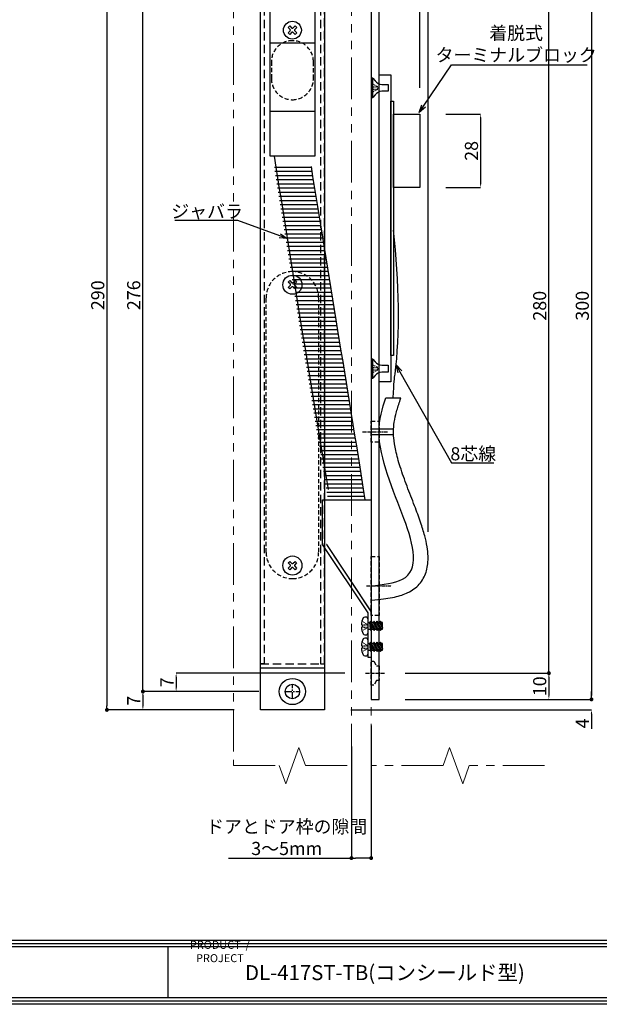
# Model space of a CAD drawing. Units: millimetres. Extents: x -30658 to 33772, y -1227 to 69726.
# Drawn here: x 276 to 497, y 0 to 375 of the extents above; entities that cross this region are included whole.
import ezdxf
from ezdxf import colors
from ezdxf.entities.mleader import LeaderData, LeaderLine
from ezdxf.math import Vec2, Vec3

# ---------------------------------------------------------------- set-up
doc = ezdxf.new("R2010")
doc.units = ezdxf.units.MM
doc.header["$PDSIZE"] = -5
for name, pattern in [('CENTERX2', [4, 2.5, -0.5, 0.5, -0.5]), ('HIDDEN2', [4.7625, 3.175, -1.5875]), ('PHANTOM2', [31.75, 15.875, -3.175, 3.175, -3.175, 3.175, -3.175])]:
    doc.linetypes.add(name, pattern=pattern)
for name, color, linetype in [('中心', 4, 'CENTERX2'), ('図枠', 3, 'Continuous'), ('外形', 7, 'Continuous'), ('寸法', 6, 'Continuous'), ('注釈', 7, 'Continuous'), ('隠れ穴', 60, 'HIDDEN2')]:
    doc.layers.add(name, color=color, linetype=linetype)
doc.styles.add('姿図 7.0', font='txt', dxfattribs={"width": 0.8})
doc.dimstyles.new('ドアループ', dxfattribs={"dimtxt": 5, "dimasz": 1.5, "dimexe": 0, "dimexo": 10, "dimgap": 1, "dimtad": 3, "dimtoh": 1, "dimdec": 1, "dimdsep": 46, "dimlunit": 6, "dimtxsty": '姿図 7.0', "dimcen": 0, "dimclrd": 142, "dimclre": 142, "dimclrt": 256, "dimadec": 0, "dimazin": 2, "dimtfac": 1, "dimtdec": 1, "dimtofl": 0, "dimtmove": 0, "dimatfit": 3, "dimfxl": 1, "dimtolj": 1, "dimtzin": 0, "dimlwd": -1, "dimlwe": -1, "dimarcsym": 0})

# ---------------------------------------------------------------- blocks, each defined once
blk = doc.blocks.new('_Dot')
at = {"color": 0, "linetype": 'ByBlock', "lineweight": -2}
blk.add_line((-0.5, 0), (-1, 0), dxfattribs=at)
at = {"color": 0, "linetype": 'ByBlock', "const_width": 0.5}
blk.add_lwpolyline([(-0.25, 0, 1), (0.25, 0, 1)], format="xyb", close=True, dxfattribs=at)
blk = doc.blocks.new('*D403333333233')
at = {"layer": 'Defpoints', "color": 0, "ltscale": 0.5}
for p in [(413.27, 416.18), (413.27, 116.18), (494.21, 116.18)]:
    blk.add_point(p, dxfattribs=at)
at = {"layer": '寸法', "color": 142}
for p, q in [((423.27, 416.18), (494.21, 416.18)), ((494.21, 414.68), (494.21, 117.68)), ((423.27, 116.18), (494.21, 116.18))]:
    blk.add_line(p, q, dxfattribs=at)
at = {"layer": '寸法', "color": 142, "ltscale": 0.5, "xscale": 1.5, "yscale": 1.5, "zscale": 1.5}
for p, rotation in [((494.21, 416.18), 90), ((494.21, 116.18), 270)]:
    blk.add_blockref('_Dot', p, dxfattribs=dict(at, rotation=rotation))
at = {"layer": '寸法', "ltscale": 0.5, "insert": (490.71, 266.18), "char_height": 5, "attachment_point": 5, "rotation": 90, "style": '姿図 7.0'}
blk.add_mtext('\\A1;300', dxfattribs=at)
blk = doc.blocks.new('*D413434343344')
at = {"layer": 'Defpoints', "color": 0, "ltscale": 0.5}
for p in [(413.27, 406.18), (477.98, 406.18), (413.27, 126.18)]:
    blk.add_point(p, dxfattribs=at)
at = {"layer": '寸法', "color": 142}
for p, q in [((423.27, 406.18), (477.98, 406.18)), ((477.98, 127.68), (477.98, 404.68)), ((423.27, 126.18), (477.98, 126.18))]:
    blk.add_line(p, q, dxfattribs=at)
at = {"layer": '寸法', "color": 142, "ltscale": 0.5, "xscale": 1.5, "yscale": 1.5, "zscale": 1.5}
for p, rotation in [((477.98, 406.18), 90), ((477.98, 126.18), 270)]:
    blk.add_blockref('_Dot', p, dxfattribs=dict(at, rotation=rotation))
at = {"layer": '寸法', "ltscale": 0.5, "insert": (474.48, 266.18), "char_height": 5, "attachment_point": 5, "rotation": 90, "style": '姿図 7.0'}
blk.add_mtext('\\A1;280', dxfattribs=at)
blk = doc.blocks.new('*D433636363566')
at = {"layer": 'Defpoints', "color": 0, "ltscale": 0.5}
for p in [(428.77, 462.82), (413.27, 416.18), (428.77, 339.19)]:
    blk.add_point(p, dxfattribs=at)
at = {"layer": '寸法', "color": 142, "ltscale": 0.5}
for p, q in [((413.27, 426.18), (413.27, 462.82)), ((414.77, 462.82), (427.27, 462.82)), ((428.77, 349.19), (428.77, 462.82))]:
    blk.add_line(p, q, dxfattribs=at)
for points in [[(414.77, 463.07), (414.77, 462.57), (413.27, 462.82)], [(427.27, 462.57), (427.27, 463.07), (428.77, 462.82)]]:
    blk.add_solid(points, dxfattribs=at)
at = {"layer": '寸法', "ltscale": 0.5, "insert": (421.02, 466.32), "char_height": 5, "attachment_point": 5, "style": '姿図 7.0'}
blk.add_mtext('\\A1;15.5', dxfattribs=at)
blk = doc.blocks.new('*D443737373677')
at = {"layer": 'Defpoints', "color": 0, "ltscale": 0.5}
for p in [(428.77, 339.19), (428.77, 311.19), (451.98, 311.19)]:
    blk.add_point(p, dxfattribs=at)
at = {"layer": '寸法', "color": 142, "ltscale": 0.5}
for p, q in [((438.77, 339.19), (451.98, 339.19)), ((451.98, 337.69), (451.98, 312.69)), ((438.77, 311.19), (451.98, 311.19))]:
    blk.add_line(p, q, dxfattribs=at)
for points in [[(452.23, 337.69), (451.73, 337.69), (451.98, 339.19)], [(451.73, 312.69), (452.23, 312.69), (451.98, 311.19)]]:
    blk.add_solid(points, dxfattribs=at)
at = {"layer": '寸法', "ltscale": 0.5, "insert": (448.48, 325.19), "char_height": 5, "attachment_point": 5, "rotation": 90, "style": '姿図 7.0'}
blk.add_mtext('\\A1;28', dxfattribs=at)
blk = doc.blocks.new('*D66494949471818')
at = {"layer": 'Defpoints', "color": 0, "ltscale": 0.5}
for p in [(410.27, 116.18), (402.77, 108.18), (402.77, 55.72)]:
    blk.add_point(p, dxfattribs=at)
at = {"layer": '寸法', "color": 142}
for p, q in [((410.27, 106.18), (410.27, 55.72)), ((402.77, 98.18), (402.77, 55.72)), ((355.92, 55.72), (401.27, 55.72)), ((401.27, 55.72), (402.77, 55.72)), ((408.77, 55.72), (404.27, 55.72))]:
    blk.add_line(p, q, dxfattribs=at)
at = {"layer": '寸法', "color": 142, "ltscale": 0.5, "xscale": 1.5, "yscale": 1.5, "zscale": 1.5, "rotation": 180}
blk.add_blockref('_Dot', (402.77, 55.72), dxfattribs=at)
at = {"layer": '寸法', "color": 142, "ltscale": 0.5, "xscale": 1.5, "yscale": 1.5, "zscale": 1.5}
blk.add_blockref('_Dot', (410.27, 55.72), dxfattribs=at)
at = {"layer": '寸法', "ltscale": 0.5, "insert": (378.1, 63.54), "char_height": 5, "attachment_point": 5, "style": '姿図 7.0'}
blk.add_mtext('\\A1;{ドアとドア枠の隙間\\P3～5mm}', dxfattribs=at)
blk = doc.blocks.new('*D67505050481919')
at = {"layer": 'Defpoints', "color": 0, "ltscale": 0.5}
for p in [(368.07, 402.18), (309.61, 112.18), (368.07, 112.18)]:
    blk.add_point(p, dxfattribs=at)
at = {"layer": '寸法', "color": 142}
for p, q in [((358.07, 402.18), (309.61, 402.18)), ((309.61, 400.68), (309.61, 113.68)), ((358.07, 112.18), (309.61, 112.18))]:
    blk.add_line(p, q, dxfattribs=at)
at = {"layer": '寸法', "color": 142, "ltscale": 0.5, "xscale": 1.5, "yscale": 1.5, "zscale": 1.5}
for p, rotation in [((309.61, 402.18), 90), ((309.61, 112.18), 270)]:
    blk.add_blockref('_Dot', p, dxfattribs=dict(at, rotation=rotation))
at = {"layer": '寸法', "ltscale": 0.5, "insert": (306.11, 270.18), "char_height": 5, "attachment_point": 5, "rotation": 90, "style": '姿図 7.0'}
blk.add_mtext('\\A1;290', dxfattribs=at)
blk = doc.blocks.new('*D68515151492020')
at = {"layer": 'Defpoints', "color": 0, "ltscale": 0.5}
for p in [(323.31, 395.18), (368.07, 395.18), (368.07, 119.18)]:
    blk.add_point(p, dxfattribs=at)
at = {"layer": '寸法', "color": 142}
for p, q in [((358.07, 395.18), (323.31, 395.18)), ((323.31, 120.68), (323.31, 393.68)), ((358.07, 119.18), (323.31, 119.18))]:
    blk.add_line(p, q, dxfattribs=at)
at = {"layer": '寸法', "color": 142, "ltscale": 0.5, "xscale": 1.5, "yscale": 1.5, "zscale": 1.5}
for p, rotation in [((323.31, 395.18), 90), ((323.31, 119.18), 270)]:
    blk.add_blockref('_Dot', p, dxfattribs=dict(at, rotation=rotation))
at = {"layer": '寸法', "ltscale": 0.5, "insert": (319.81, 270.18), "char_height": 5, "attachment_point": 5, "rotation": 90, "style": '姿図 7.0'}
blk.add_mtext('\\A1;276', dxfattribs=at)
blk = doc.blocks.new('_Open30')
at = {"color": 0, "linetype": 'ByBlock', "lineweight": -2}
for p, q in [((-1, 0.27), (0, 0)), ((0, 0), (-1, -0.27)), ((0, 0), (-1, 0))]:
    blk.add_line(p, q, dxfattribs=at)
blk = doc.blocks.new('*D626262602727')
at = {"layer": 'Defpoints', "color": 0, "ltscale": 0.5}
for p in [(431.97, 475.05), (410.27, 416.18), (431.97, 170)]:
    blk.add_point(p, dxfattribs=at)
at = {"layer": '寸法', "color": 142, "ltscale": 0.5}
for p, q in [((410.27, 426.18), (410.27, 475.05)), ((411.77, 475.05), (430.47, 475.05)), ((431.97, 180), (431.97, 475.05))]:
    blk.add_line(p, q, dxfattribs=at)
for points in [[(411.77, 475.3), (411.77, 474.8), (410.27, 475.05)], [(430.47, 474.8), (430.47, 475.3), (431.97, 475.05)]]:
    blk.add_solid(points, dxfattribs=at)
at = {"layer": '寸法', "ltscale": 0.5, "insert": (421.12, 478.97), "char_height": 5, "attachment_point": 5, "style": '姿図 7.0'}
blk.add_mtext('\\A1;{21.7(切欠23)}', dxfattribs=at)
blk = doc.blocks.new('*D43')
at = {"layer": 'Defpoints', "color": 0, "ltscale": 0.5}
for p in [(413.27, 116.18), (392.47, 112.18), (494.21, 112.18)]:
    blk.add_point(p, dxfattribs=at)
at = {"layer": '寸法', "color": 142, "ltscale": 0.5}
for p, q in [((494.21, 117.68), (494.21, 119.18)), ((423.27, 116.18), (494.21, 116.18)), ((402.47, 112.18), (494.21, 112.18)), ((494.21, 110.68), (494.21, 104.92))]:
    blk.add_line(p, q, dxfattribs=at)
for points in [[(493.96, 117.68), (494.46, 117.68), (494.21, 116.18)], [(494.46, 110.68), (493.96, 110.68), (494.21, 112.18)]]:
    blk.add_solid(points, dxfattribs=at)
at = {"layer": '寸法', "ltscale": 0.5, "insert": (490.71, 107.05), "char_height": 5, "attachment_point": 5, "rotation": 90, "style": '姿図 7.0'}
blk.add_mtext('\\A1;4', dxfattribs=at)
blk = doc.blocks.new('*D47')
at = {"layer": 'Defpoints', "color": 0, "ltscale": 0.5}
for p in [(368.07, 119.18), (323.31, 112.18), (368.07, 112.18)]:
    blk.add_point(p, dxfattribs=at)
at = {"layer": '寸法', "color": 142, "ltscale": 0.5}
for p, q in [((358.07, 119.18), (323.31, 119.18)), ((323.31, 117.68), (323.31, 113.68)), ((358.07, 112.18), (323.31, 112.18))]:
    blk.add_line(p, q, dxfattribs=at)
for points in [[(323.56, 117.68), (323.06, 117.68), (323.31, 119.18)], [(323.06, 113.68), (323.56, 113.68), (323.31, 112.18)]]:
    blk.add_solid(points, dxfattribs=at)
at = {"layer": '寸法', "ltscale": 0.5, "insert": (319.81, 115.68), "char_height": 5, "attachment_point": 5, "rotation": 90, "style": '姿図 7.0'}
blk.add_mtext('\\A1;7', dxfattribs=at)
blk = doc.blocks.new('*D48')
at = {"layer": 'Defpoints', "color": 0, "ltscale": 0.5}
for p in [(410.27, 126.18), (335.97, 119.18), (377.52, 119.18)]:
    blk.add_point(p, dxfattribs=at)
at = {"layer": '寸法', "color": 142, "ltscale": 0.5}
for p, q in [((400.27, 126.18), (335.97, 126.18)), ((335.97, 124.68), (335.97, 120.68)), ((367.52, 119.18), (335.97, 119.18))]:
    blk.add_line(p, q, dxfattribs=at)
for points in [[(336.22, 124.68), (335.72, 124.68), (335.97, 126.18)], [(335.72, 120.68), (336.22, 120.68), (335.97, 119.18)]]:
    blk.add_solid(points, dxfattribs=at)
at = {"layer": '寸法', "ltscale": 0.5, "insert": (332.47, 122.68), "char_height": 5, "attachment_point": 5, "rotation": 90, "style": '姿図 7.0'}
blk.add_mtext('\\A1;7', dxfattribs=at)
blk = doc.blocks.new('*D49')
at = {"layer": 'Defpoints', "color": 0, "ltscale": 0.5}
for p in [(413.27, 126.18), (413.27, 116.18), (477.98, 116.18)]:
    blk.add_point(p, dxfattribs=at)
at = {"layer": '寸法', "color": 142, "ltscale": 0.5}
for p, q in [((423.27, 126.18), (477.98, 126.18)), ((477.98, 124.68), (477.98, 117.68)), ((423.27, 116.18), (477.98, 116.18))]:
    blk.add_line(p, q, dxfattribs=at)
for points in [[(478.23, 124.68), (477.73, 124.68), (477.98, 126.18)], [(477.73, 117.68), (478.23, 117.68), (477.98, 116.18)]]:
    blk.add_solid(points, dxfattribs=at)
at = {"layer": '寸法', "ltscale": 0.5, "insert": (474.48, 121.18), "char_height": 5, "attachment_point": 5, "rotation": 90, "style": '姿図 7.0'}
blk.add_mtext('\\A1;10', dxfattribs=at)

msp = doc.modelspace()

# ---------------------------------------------------------------- hatches: boundary and pattern name
at = {"layer": '外形', "ltscale": 0.5}
h = msp.add_hatch(dxfattribs=at)
h.set_pattern_fill('ANSI31', color=256, scale=0.5, angle=135, style=0)
h.set_pattern_definition([(180, (-602.7342, 960.3495), (-2e-16, -1.5875), [])])
edge = h.paths.add_edge_path()
edge.add_spline(control_points=[(380.3, 275.19), (377.98, 289.57), (375.67, 304.12), (373.36, 319.18)], knot_values=[-43.45952, -43.45952, -43.45952, -43.45952, 0, 0, 0, 0], degree=3, periodic=0)
edge.add_line((373.36, 319.18), (387.36, 319.18))
edge.add_spline(control_points=[(387.36, 319.18), (388.54, 311.86), (389.75, 304.39), (390.97, 296.83)], knot_values=[0, 0, 0, 0, 23.478926, 23.478926, 23.478926, 23.478926], degree=3, periodic=0)
edge.add_line((390.97, 296.83), (390.97, 210.05))
edge.add_spline(control_points=[(390.97, 210.05), (390.74, 211.46), (390.5, 212.87), (390.27, 214.29)], knot_values=[-109.820633, -109.820633, -109.820633, -109.820633, -105.41775, -105.41775, -105.41775, -105.41775], degree=3, periodic=0)
edge.add_line((390.27, 214.29), (390.27, 265.19))
edge.add_ellipse((380.27, 265.19), major_axis=(10, 0), ratio=1, start_angle=0, end_angle=89.8359)
edge = h.paths.add_edge_path()
edge.add_line((392.47, 200.98), (392.47, 287.56))
edge.add_spline(control_points=[(392.47, 287.56), (394.12, 277.39), (397.54, 256.33), (401, 235.28), (402.77, 224.38)], knot_values=[33.031101, 33.031101, 33.031101, 33.031101, 64.342035, 97.048611, 97.048611, 97.048611, 97.048611], degree=3, periodic=0)
edge.add_line((402.77, 224.38), (402.77, 192.18))
edge.add_line((402.77, 192.18), (393.92, 192.18))
edge.add_spline(control_points=[(393.92, 192.18), (393.44, 195.09), (392.96, 198.02), (392.47, 200.98)], knot_values=[-128.684069, -128.684069, -128.684069, -128.684069, -119.332408, -119.332408, -119.332408, -119.332408], degree=3, periodic=0)
edge = h.paths.add_edge_path()
edge.add_ellipse((380.27, 265.19), major_axis=(-10, 0), ratio=1, start_angle=180, end_angle=269.8359, ccw=False)
edge.add_line((390.27, 265.19), (390.27, 214.29))
edge.add_spline(control_points=[(390.27, 214.29), (388.09, 227.5), (385.19, 245.1), (382.32, 262.71), (381.66, 266.8)], knot_values=[-105.41775, -105.41775, -105.41775, -105.41775, -64.342035, -51.926631, -51.926631, -51.926631, -51.926631], degree=3, periodic=0)
edge.add_ellipse((380.27, 270.18), major_axis=(3.65, 0), ratio=1, start_angle=292.3344, end_angle=360)
edge.add_ellipse((380.27, 270.18), major_axis=(3.65, 0), ratio=1, start_angle=0, end_angle=86.068)
edge.add_spline(control_points=[(380.52, 273.82), (380.45, 274.28), (380.37, 274.73), (380.3, 275.19)], knot_values=[-44.842345, -44.842345, -44.842345, -44.842345, -43.45952, -43.45952, -43.45952, -43.45952], degree=3, periodic=0)
edge = h.paths.add_edge_path()
edge.add_line((402.77, 192.18), (407.92, 192.18))
edge.add_spline(control_points=[(407.92, 192.18), (406.2, 203.14), (404.48, 213.83), (402.77, 224.38)], knot_values=[-128.684069, -128.684069, -128.684069, -128.684069, -97.048611, -97.048611, -97.048611, -97.048611], degree=3, periodic=0)
edge.add_line((402.77, 224.38), (402.77, 192.18))
edge = h.paths.add_edge_path()
edge.add_line((392.47, 200.98), (392.47, 287.56))
edge.add_spline(control_points=[(392.47, 287.56), (391.97, 290.66), (391.47, 293.76), (390.97, 296.83)], knot_values=[-33.031101, -33.031101, -33.031101, -33.031101, -23.478926, -23.478926, -23.478926, -23.478926], degree=3, periodic=0)
edge.add_line((390.97, 296.83), (390.97, 210.05))
edge.add_spline(control_points=[(390.97, 210.05), (391.47, 207.01), (391.97, 203.98), (392.47, 200.98)], knot_values=[109.820633, 109.820633, 109.820633, 109.820633, 119.332408, 119.332408, 119.332408, 119.332408], degree=3, periodic=0)
edge = h.paths.add_edge_path()
edge.add_ellipse((380.27, 270.18), major_axis=(-3.65, 0), ratio=1, start_angle=180, end_angle=266.068, ccw=False)
edge.add_ellipse((380.27, 270.18), major_axis=(-3.65, 0), ratio=1, start_angle=472.3344, end_angle=540, ccw=False)
edge.add_spline(control_points=[(381.66, 266.8), (381.55, 267.42), (381.45, 268.04), (381.35, 268.67)], knot_values=[-51.926631, -51.926631, -51.926631, -51.926631, -50.043338, -50.043338, -50.043338, -50.043338], degree=3, periodic=0)
edge.add_line((381.35, 268.67), (381.86, 269.17))
edge.add_line((381.86, 269.17), (381.16, 269.87))
edge.add_spline(control_points=[(381.16, 269.87), (381.13, 270.04), (381.1, 270.21), (381.08, 270.38)], knot_values=[-48.825626, -48.825626, -48.825626, -48.825626, -48.310626, -48.310626, -48.310626, -48.310626], degree=3, periodic=0)
edge.add_ellipse((381.43, 270.18), major_axis=(-0.412, 0), ratio=1, start_angle=315, end_angle=330.4242, ccw=False)
edge.add_line((381.14, 270.47), (381.14, 270.47))
edge.add_line((381.14, 270.47), (381.86, 271.19))
edge.add_line((381.86, 271.19), (381.28, 271.77))
edge.add_line((381.28, 271.77), (380.91, 271.4))
edge.add_spline(control_points=[(380.91, 271.4), (380.78, 272.21), (380.65, 273.01), (380.52, 273.82)], knot_values=[-47.280736, -47.280736, -47.280736, -47.280736, -44.842345, -44.842345, -44.842345, -44.842345], degree=3, periodic=0)

# ---------------------------------------------------------------- linework, layer by layer
at = {"layer": '中心', "ltscale": 0.5}
for p, q in [((406.97, 218.18), (416.57, 218.18)), ((408.47, 159.43), (418.07, 159.43)), ((408.13, 126.18), (415.41, 126.18))]:
    msp.add_line(p, q, dxfattribs=at)
at = {"layer": '中心'}
for p, q in [((380.27, 116.43), (380.27, 121.93)), ((377.52, 119.18), (383.02, 119.18))]:
    msp.add_line(p, q, dxfattribs=at)
at = {"layer": '図枠', "color": 0, "linetype": 'Continuous'}
for p, q in [((2.45, 24.46), (795.03, 24.46)), ((2.45, 23.23), (795.03, 23.23)), ((2.45, 22.01), (795.03, 22.01)), ((332.87, 22.01), (332.86, 2.45))]:
    msp.add_line(p, q, dxfattribs=at)
at = {"layer": '図枠', "linetype": 'Continuous'}
msp.add_lwpolyline([(797.48, 0), (0, 0), (0, 564.7), (797.48, 564.7), (797.48, 0)], close=True, dxfattribs=at)
at = {"layer": '図枠', "color": 0, "linetype": 'Continuous'}
for points in [[(1.23, 563.48), (796.26, 563.48), (796.26, 1.23), (1.23, 1.23), (1.23, 563.48)], [(2.45, 562.25), (795.03, 562.25), (795.03, 2.45), (2.45, 2.45), (2.45, 562.25)]]:
    msp.add_lwpolyline(points, close=True, dxfattribs=at)
at = {"layer": '外形'}
for p, q in [((388.77, 366.18), (371.77, 366.18)), ((388.77, 340.18), (371.77, 340.18))]:
    msp.add_line(p, q, dxfattribs=at)
at = {"layer": '外形', "linetype": 'Continuous'}
for p, q in [((410.27, 351.11), (410.5, 350.97)), ((410.27, 349.62), (410.5, 349.62)), ((410.72, 350.84), (410.95, 350.7)), ((410.72, 349.62), (410.95, 349.62)), ((411.17, 350.57), (411.4, 350.43)), ((411.17, 349.62), (411.4, 349.62)), ((411.63, 350.3), (411.85, 350.16)), ((411.63, 349.62), (411.85, 349.62)), ((412.08, 350.03), (412.31, 349.89)), ((412.08, 349.62), (412.31, 349.62)), ((412.76, 349.45), (412.76, 349.28)), ((412.76, 349.11), (412.76, 348.93)), ((410.27, 348.76), (410.5, 348.76)), ((410.27, 347.28), (410.5, 347.41)), ((410.72, 348.76), (410.95, 348.76)), ((410.72, 347.55), (410.95, 347.68)), ((411.17, 348.76), (411.4, 348.76)), ((411.17, 347.82), (411.4, 347.95)), ((411.63, 348.76), (411.85, 348.76)), ((411.63, 348.09), (411.85, 348.22)), ((412.08, 348.76), (412.31, 348.76)), ((412.08, 348.36), (412.31, 348.49)), ((410.27, 244.11), (410.5, 243.97)), ((410.27, 242.62), (410.5, 242.62)), ((410.27, 241.76), (410.5, 241.76)), ((410.27, 240.28), (410.5, 240.41)), ((410.72, 243.84), (410.95, 243.7)), ((410.72, 242.62), (410.95, 242.62)), ((410.72, 241.76), (410.95, 241.76)), ((410.72, 240.55), (410.95, 240.68)), ((411.17, 243.57), (411.4, 243.43)), ((411.17, 242.62), (411.4, 242.62)), ((411.17, 241.76), (411.4, 241.76)), ((411.17, 240.82), (411.4, 240.95)), ((411.63, 243.3), (411.85, 243.16)), ((411.63, 242.62), (411.85, 242.62)), ((411.63, 241.76), (411.85, 241.76)), ((411.63, 241.09), (411.85, 241.22)), ((412.08, 243.03), (412.31, 242.89)), ((412.08, 242.62), (412.31, 242.62)), ((412.08, 241.76), (412.31, 241.76)), ((412.08, 241.36), (412.31, 241.49)), ((412.76, 242.45), (412.76, 242.28)), ((412.76, 242.11), (412.76, 241.93)), ((406.77, 146.07), (406.97, 145.94)), ((407.17, 145.81), (407.37, 145.67)), ((407.17, 144.6), (407.4, 144.6)), ((407.17, 143.75), (407.4, 143.75)), ((407.17, 142.55), (407.37, 142.68)), ((407.58, 145.54), (407.78, 145.41)), ((407.58, 142.82), (407.78, 142.95)), ((407.62, 144.6), (407.85, 144.6)), ((407.62, 143.75), (407.85, 143.75)), ((407.98, 145.27), (408.18, 145.14)), ((407.98, 143.08), (408.18, 143.22)), ((408.08, 144.6), (408.3, 144.6)), ((408.08, 143.75), (408.3, 143.75)), ((408.38, 145), (408.58, 144.87)), ((408.38, 143.35), (408.58, 143.49)), ((408.53, 144.6), (408.76, 144.6)), ((408.53, 143.75), (408.76, 143.75)), ((408.78, 144.74), (408.98, 144.6)), ((408.78, 143.62), (408.98, 143.75)), ((408.98, 144.43), (408.98, 144.26)), ((408.98, 144.09), (408.98, 143.92)), ((409.58, 145.45), (410.18, 142.39)), ((409.79, 145.45), (411.38, 142.39)), ((411.77, 142.9), (410.18, 145.96)), ((410.99, 145.45), (412.58, 142.39)), ((412.97, 142.9), (411.38, 145.96)), ((412.19, 145.45), (413.78, 142.39)), ((414.17, 142.9), (412.58, 145.96)), ((413.78, 145.96), (414.57, 143.61)), ((406.77, 142.28), (406.97, 142.42)), ((406.77, 138.07), (406.97, 137.94)), ((407.17, 137.81), (407.37, 137.67)), ((407.17, 136.6), (407.4, 136.6)), ((407.17, 135.75), (407.4, 135.75)), ((407.58, 137.54), (407.78, 137.41)), ((407.62, 136.6), (407.85, 136.6)), ((407.62, 135.75), (407.85, 135.75)), ((407.98, 137.27), (408.18, 137.14)), ((407.98, 135.08), (408.18, 135.22)), ((408.08, 136.6), (408.3, 136.6)), ((408.08, 135.75), (408.3, 135.75)), ((408.38, 137), (408.58, 136.87)), ((408.38, 135.35), (408.58, 135.49)), ((408.53, 136.6), (408.76, 136.6)), ((408.53, 135.75), (408.76, 135.75)), ((408.78, 136.74), (408.98, 136.6)), ((408.78, 135.62), (408.98, 135.75)), ((408.98, 136.43), (408.98, 136.26)), ((408.98, 136.09), (408.98, 135.92)), ((409.58, 137.45), (410.18, 134.39)), ((409.79, 137.45), (411.38, 134.39)), ((411.77, 134.9), (410.18, 137.96)), ((410.99, 137.45), (412.58, 134.39)), ((412.97, 134.9), (411.38, 137.96)), ((412.19, 137.45), (413.78, 134.39)), ((414.17, 134.9), (412.58, 137.96)), ((413.78, 137.96), (414.57, 135.61)), ((406.77, 134.28), (406.97, 134.42)), ((407.17, 134.55), (407.37, 134.68)), ((407.58, 134.82), (407.78, 134.95))]:
    msp.add_line(p, q, dxfattribs=at)
at = {"layer": '外形', "ltscale": 0.5}
for p, q in [((415.8, 231.07), (421.59, 231.07)), ((368.07, 128.18), (392.47, 128.18))]:
    msp.add_line(p, q, dxfattribs=at)
at = {"layer": '外形', "linetype": 'HIDDEN2'}
msp.add_line((368.07, 129.68), (392.47, 129.68), dxfattribs=at)
at = {"layer": '外形', "color": 8, "linetype": 'PHANTOM2', "lineweight": 0}
msp.add_lwpolyline([(385.27, 90.94), (402.77, 90.94), (402.77, 429.72), (385.27, 429.72), (382.77, 422.85), (377.77, 436.59), (375.27, 429.72), (357.77, 429.72), (357.77, 90.94), (375.27, 90.94), (377.77, 84.07), (382.77, 97.81), (385.27, 90.94)], close=True, dxfattribs=at)
msp.add_lwpolyline([(476.29, 90.94), (447.66, 90.94), (445.16, 84.07), (440.16, 97.81), (437.66, 90.94), (410.27, 90.94), (410.27, 429.72), (437.66, 429.72), (440.16, 422.85), (445.16, 436.59), (447.66, 429.72), (476.29, 429.72)], dxfattribs=at)
at = {"layer": '外形', "ltscale": 0.5}
for points in [[(410.27, 416.18), (410.27, 116.18), (413.27, 116.18), (413.27, 416.18), (410.27, 416.18)], [(413.27, 354.19), (417.77, 354.19), (417.77, 237.19), (413.27, 237.19), (413.27, 354.19)], [(417.77, 344.19), (418.77, 344.19), (418.77, 247.19), (417.77, 247.19), (417.77, 344.19)], [(418.77, 339.19), (428.77, 339.19), (428.77, 311.19), (418.77, 311.19), (418.77, 339.19)], [(410.27, 217.18), (418.77, 217.18), (418.77, 219.18), (410.27, 219.18), (410.27, 217.18)]]:
    msp.add_lwpolyline(points, dxfattribs=at)
at = {"layer": '外形'}
for points in [[(368.07, 402.18), (392.47, 402.18), (392.47, 112.18), (368.07, 112.18)], [(388.77, 323.18), (371.77, 323.18), (371.77, 383.18), (388.77, 383.18)]]:
    msp.add_lwpolyline(points, close=True, dxfattribs=at)
at = {"layer": '外形', "linetype": 'HIDDEN2'}
for points in [[(368.07, 384.68), (369.57, 384.68), (369.57, 129.68), (368.07, 129.68), (368.07, 384.68), (368.07, 384.68)], [(392.47, 384.68), (390.97, 384.68), (390.97, 129.68), (392.47, 129.68), (392.47, 384.68), (392.47, 384.68)]]:
    msp.add_lwpolyline(points, dxfattribs=at)
at = {"layer": '外形', "linetype": 'Continuous'}
for points in [[(381.31, 369.54), (380.57, 370.28, 0.414214), (379.97, 370.28), (379.23, 369.54), (378.63, 370.14), (379.37, 370.88, 0.414214), (379.37, 371.48), (378.63, 372.22), (379.23, 372.82), (379.97, 372.08, 0.414214), (380.57, 372.08), (381.31, 372.82), (381.91, 372.22), (381.17, 371.48, 0.414214), (381.17, 370.88), (381.91, 370.14), (381.31, 369.54)], [(381.14, 274.47, 0.414214), (381.14, 273.89), (381.86, 273.17), (381.28, 272.59), (380.56, 273.3, 0.414214), (379.98, 273.3), (379.26, 272.59), (378.68, 273.17), (379.4, 273.89, 0.414214), (379.4, 274.47), (378.68, 275.19), (379.26, 275.77), (379.98, 275.05, 0.414214), (380.56, 275.05), (381.28, 275.77), (381.86, 275.19), (381.14, 274.47)], [(381.14, 167.47, 0.414214), (381.14, 166.89), (381.86, 166.17), (381.28, 165.59), (380.56, 166.3, 0.414214), (379.98, 166.3), (379.26, 165.59), (378.68, 166.17), (379.4, 166.89, 0.414214), (379.4, 167.47), (378.68, 168.19), (379.26, 168.77), (379.98, 168.05, 0.414214), (380.56, 168.05), (381.28, 168.77), (381.86, 168.19), (381.14, 167.47)], [(407.2, 141.12, 0.205118), (408.5, 140.8, 0.365977), (409.07, 141.47), (409.07, 146.88, 0.365977), (408.5, 147.55, 0.205562), (407.2, 147.24, 0.094999), (406.53, 144.6), (406.94, 144.6), (406.94, 143.75), (406.53, 143.75, 0.094903), (407.2, 141.12)], [(407.2, 133.12, 0.205118), (408.5, 132.8, 0.365977), (409.07, 133.47), (409.07, 138.88, 0.365977), (408.5, 139.55, 0.205562), (407.2, 139.24, 0.094999), (406.53, 136.6), (406.94, 136.6), (406.94, 135.75), (406.53, 135.75, 0.094903), (407.2, 133.12)]]:
    msp.add_lwpolyline(points, format="xyb", close=True, dxfattribs=at)
for points in [[(410.87, 352.84), (410.27, 352.84), (410.27, 345.54), (410.87, 345.54)], [(411.84, 346.54), (410.87, 345.54), (410.87, 352.84), (411.84, 351.84)], [(412.53, 349.62), (412.76, 349.62), (412.53, 349.76)], [(412.53, 348.63), (412.76, 348.76), (412.53, 348.76)], [(410.87, 245.84), (410.27, 245.84), (410.27, 238.54), (410.87, 238.54)], [(411.84, 239.54), (410.87, 238.54), (410.87, 245.84), (411.84, 244.84)], [(412.53, 242.62), (412.76, 242.62), (412.53, 242.76)], [(412.53, 241.63), (412.76, 241.76), (412.53, 241.76)], [(409.07, 145.45), (409.79, 145.45), (410.18, 145.96), (411.38, 142.39), (411.77, 142.9), (412.31, 142.9)], [(409.07, 142.9), (409.91, 142.9), (410.18, 142.39), (410.57, 142.9), (411.11, 142.9)], [(410.57, 142.9), (409.58, 145.45), (409.91, 142.9)], [(413.51, 142.9), (412.97, 142.9), (412.58, 142.39), (411.38, 145.96), (410.99, 145.45), (410.44, 145.45)], [(411.64, 145.45), (412.19, 145.45), (412.58, 145.96), (413.78, 142.39), (414.17, 142.9), (414.57, 142.9), (414.57, 145.45), (414.04, 145.45)], [(414.57, 144.44), (413.78, 145.96), (413.39, 145.45), (412.84, 145.45)], [(413.39, 145.45), (414.57, 143.18)], [(409.07, 137.45), (409.79, 137.45), (410.18, 137.96), (411.38, 134.39), (411.77, 134.9), (412.31, 134.9)], [(410.57, 134.9), (409.58, 137.45), (409.91, 134.9)], [(413.51, 134.9), (412.97, 134.9), (412.58, 134.39), (411.38, 137.96), (410.99, 137.45), (410.44, 137.45)], [(411.64, 137.45), (412.19, 137.45), (412.58, 137.96), (413.78, 134.39), (414.17, 134.9), (414.57, 134.9), (414.57, 137.45), (414.04, 137.45)], [(414.57, 136.44), (413.78, 137.96), (413.39, 137.45), (412.84, 137.45)], [(413.39, 137.45), (414.57, 135.18)], [(409.07, 134.9), (409.91, 134.9), (410.18, 134.39), (410.57, 134.9), (411.11, 134.9)]]:
    msp.add_lwpolyline(points, dxfattribs=at)
at = {"layer": '外形', "ltscale": 0.5}
for points in [[(411.84, 351.84, 0.216447), (414.28, 350.49), (416.77, 350.49), (416.77, 347.9), (414.28, 347.9, 0.216447), (411.84, 346.54)], [(411.84, 244.84, 0.216447), (414.28, 243.49), (416.77, 243.49), (416.77, 240.9), (414.28, 240.9, 0.216447), (411.84, 239.54)]]:
    msp.add_lwpolyline(points, format="xyb", dxfattribs=at)
msp.add_lwpolyline([(391.77, 175.18), (391.77, 192.18), (410.27, 192.18), (410.27, 149.72), (393.33, 175.18), (393.21, 175.18), (410.27, 149.54), (410.27, 132.18), (409.07, 132.18), (409.07, 149.18), (391.77, 175.18)], close=True, dxfattribs=at)
at = {"layer": '外形', "linetype": 'Continuous'}
msp.add_circle((380.27, 371.18), 3.4, dxfattribs=at)
at = {"layer": '外形'}
for centre, radius in [((380.27, 274.18), 3.65), ((380.27, 167.18), 3.65), ((380.27, 119.18), 5), ((380.27, 119.18), 2.75)]:
    msp.add_circle(centre, radius, dxfattribs=at)
at = {"layer": '外形', "ltscale": 0.5}
for points in [[(373.36, 323.18), (376.78, 300.89), (383.61, 258.53), (390.61, 216.19), (393.92, 196.18)], [(387.36, 319.18), (390.6, 299.12), (397.43, 256.79), (404.42, 214.48), (407.92, 192.18)]]:
    msp.add_open_spline(points, degree=3, dxfattribs=at)
for points, knots in [([(418.69, 231.07), (418.94, 237.19), (421.37, 253.09), (421.01, 274.93), (418.77, 295.01)], [82.827861, 82.827861, 82.827861, 82.827861, 88.626369, 147.134915, 147.134915, 147.134915, 147.134915]), ([(410.27, 159.43), (414.78, 159.94), (440.41, 162.84), (408.09, 204.53), (414.47, 226.99), (415.8, 231.07)], [0, 0, 0, 0, 12.169314, 69.087253, 82.102853, 82.102853, 82.102853, 82.102853]), ([(410.27, 153.96), (412.21, 154.11), (414.73, 154.4), (418.24, 154.95), (421.17, 155.64), (423.31, 156.39), (425.31, 157.36), (427.19, 158.61), (429.1, 160.55), (430.52, 162.81), (431.45, 165.27), (431.94, 167.96), (432.02, 171.01), (431.62, 174.56), (430.66, 178.81), (429.05, 183.97), (426.7, 190.27), (423.91, 197.41), (421.32, 204.59), (419.57, 210.84), (418.86, 215.29), (418.71, 218.76), (419.01, 221.95), (419.9, 225.89), (420.9, 228.99), (421.5, 230.82), (421.59, 231.07)], [0, 0, 0, 0, 3.565164, 6.598009, 9.131486, 11.271305, 12.290562, 14.468795, 16.647029, 18.825263, 21.003497, 23.356029, 26.085493, 29.326153, 33.149356, 37.691092, 43.139756, 49.517657, 55.895558, 61.67105, 66.554348, 69.239168, 73.481742, 78.058827, 83.122134, 83.944094, 83.944094, 83.944094, 83.944094])]:
    msp.add_open_spline(points, degree=3, knots=knots, dxfattribs=at)
at = {"layer": '隠れ穴', "linetype": 'HIDDEN2', "ltscale": 0.5}
for points in [[(380.27, 344.68), (380.27, 344.68, 0.414214), (388.27, 352.68), (388.27, 359.18, 0.414214), (380.27, 367.18), (380.27, 367.18, 0.414214), (372.27, 359.18), (372.27, 352.68, 0.414214)], [(380.27, 279.19), (380.27, 279.19, -0.414214), (390.27, 269.19), (390.27, 172.19, -0.414214), (380.27, 162.19), (380.27, 162.19, -0.414214), (370.27, 172.19), (370.27, 269.19, -0.414214)]]:
    msp.add_lwpolyline(points, format="xyb", close=True, dxfattribs=at)
at = {"layer": '隠れ穴', "ltscale": 0.5}
for points in [[(410.27, 222.18), (413.27, 222.18), (413.27, 214.18), (410.27, 214.18)], [(410.27, 170.68), (413.27, 170.68), (413.27, 148.18), (410.27, 148.18)]]:
    msp.add_lwpolyline(points, close=True, dxfattribs=at)
msp.add_lwpolyline([(413.27, 123.43), (412.27, 123.43), (411.27, 121.58), (410.27, 121.58), (410.27, 130.78), (411.27, 130.78), (412.27, 128.93), (413.27, 128.93), (413.27, 123.43)], dxfattribs=at)

# ---------------------------------------------------------------- texts
at = {"layer": '図枠', "color": 0, "attachment_point": 5, "style": '姿図 7.0'}
for s, insert, char_height, width in [('PRODUCT  / PROJECT', (352.65, 19.72), 3.0422, 39.566), ('DL-417ST-TB(コンシールド型)', (415.52, 11.33), 5.6963, 165.302)]:
    msp.add_mtext(s, dxfattribs=dict(at, insert=insert, char_height=char_height, width=width))

# ---------------------------------------------------------------- dimensions: what is measured, and where the dimension line sits
at = {"layer": '寸法', "ltscale": 0.5}
dim = msp.add_linear_dim(base=(431.97, 475.05), p1=(410.27, 416.18), p2=(431.97, 170), text='{<>(切欠23)}', dimstyle='ドアループ', override={"dimtxsty": '姿図 7.0'}, dxfattribs=at)
dim.commit()
dim.dimension.update_dxf_attribs({"geometry": '*D626262602727', "text_midpoint": (421.12, 475.05), "dimtype": 160})
dim = msp.add_linear_dim(base=(428.77, 462.82), p1=(413.27, 416.18), p2=(428.77, 339.19), dimstyle='ドアループ', dxfattribs=at)
dim.commit()
dim.dimension.update_dxf_attribs({"geometry": '*D433636363566', "text_midpoint": (421.02, 466.32)})
at = {"layer": '寸法'}
for base, p1, p2, picture, middle in [((494.21, 116.18), (413.27, 416.18), (413.27, 116.18), '*D403333333233', (494.21, 266.18)), ((477.98, 406.18), (413.27, 126.18), (413.27, 406.18), '*D413434343344', (477.98, 266.18)), ((309.61, 112.18), (368.07, 402.18), (368.07, 112.18), '*D67505050481919', (309.61, 270.18)), ((323.31, 395.18), (368.07, 119.18), (368.07, 395.18), '*D68515151492020', (323.31, 270.18))]:
    dim = msp.add_linear_dim(base=base, p1=p1, p2=p2, angle=90, dimstyle='ドアループ', override={"dimblk": 'Dot', "dimldrblk": 'Dot'}, dxfattribs=at)
    dim.commit()
    dim.dimension.update_dxf_attribs({"geometry": picture, "text_midpoint": middle, "dimtype": 160})
at = {"layer": '寸法', "ltscale": 0.5}
for base, p1, p2, picture, middle in [((451.98, 311.19), (428.77, 339.19), (428.77, 311.19), '*D443737373677', (448.48, 325.19)), ((335.97, 119.18), (410.27, 126.18), (377.52, 119.18), '*D48', (332.47, 122.68)), ((477.98, 116.18), (413.27, 126.18), (413.27, 116.18), '*D49', (474.48, 121.18))]:
    dim = msp.add_linear_dim(base=base, p1=p1, p2=p2, angle=90, dimstyle='ドアループ', dxfattribs=at)
    dim.commit()
    dim.dimension.update_dxf_attribs({"geometry": picture, "text_midpoint": middle})
dim = msp.add_linear_dim(base=(323.31, 112.18), p1=(368.07, 119.18), p2=(368.07, 112.18), angle=90, dimstyle='ドアループ', dxfattribs=at)
dim.commit()
dim.dimension.update_dxf_attribs({"geometry": '*D47', "text_midpoint": (323.31, 115.68), "dimtype": 160})
dim = msp.add_linear_dim(base=(494.21, 112.18), p1=(413.27, 116.18), p2=(392.47, 112.18), angle=90, dimstyle='ドアループ', override={"dimtoh": 0}, dxfattribs=at)
dim.commit()
dim.dimension.update_dxf_attribs({"geometry": '*D43', "text_midpoint": (490.71, 107.05)})
at = {"layer": '寸法'}
dim = msp.add_linear_dim(base=(402.77, 55.72), p1=(410.27, 116.18), p2=(402.77, 108.18), text='{ドアとドア枠の隙間\\P3～5mm}', dimstyle='ドアループ', override={"dimtxsty": '姿図 7.0', "dimblk": 'Dot', "dimldrblk": 'Dot'}, dxfattribs=at)
dim.commit()
dim.dimension.update_dxf_attribs({"geometry": '*D66494949471818', "text_midpoint": (378.1, 55.72), "dimtype": 160})

# ---------------------------------------------------------------- leaders
at = {"layer": '注釈', "ltscale": 0.5}
ml = msp.add_multileader_mtext('Standard', dxfattribs=at)
ml.set_content('着脱式\\Pターミナルブロック', color=256, style='姿図 7.0')
ml.set_leader_properties(color=2, linetype='ByLayer', lineweight=-1)
ml.set_arrow_properties(name='OPEN30')
ml.build(insert=Vec2(0, 0))
ml.multileader.update_dxf_attribs({"text_left_attachment_type": 5, "text_right_attachment_type": 5, "dogleg_length": 1, "arrow_head_size": 3})
ctx = ml.context
ctx.base_point, ctx.char_height, ctx.arrow_head_size, ctx.landing_gap_size, ctx.plane_origin = Vec3(441.9, 357.94), 5, 3, 1, Vec3(428.58, 339.8)
ctx.left_attachment, ctx.right_attachment, ctx.text_align_type = 5, 5, 1
notes = []
notes.append((ctx, [(0, (1, 1, 0), (440.9, 357.94), (1, 0), 1, [(0, [(428.58, 339.8)], 256, [])])]))
ctx.mtext.insert, ctx.mtext.alignment = Vec3(465.52, 372.57), 2
ml = msp.add_multileader_mtext('Standard', dxfattribs=at)
ml.set_content('ジャバラ', color=256, style='姿図 7.0')
ml.set_leader_properties(color=2, linetype='ByLayer', lineweight=-1)
ml.set_arrow_properties(name='OPEN30')
ml.build(insert=Vec2(0, 0))
ml.multileader.update_dxf_attribs({"text_left_attachment_type": 5, "text_right_attachment_type": 5, "dogleg_length": 1, "arrow_head_size": 3})
ctx = ml.context
ctx.base_point, ctx.char_height, ctx.arrow_head_size, ctx.landing_gap_size, ctx.plane_origin = Vec3(337.07, 298.72), 5, 3, 1, Vec3(375.88, 323.18)
ctx.left_attachment, ctx.right_attachment, ctx.text_align_type = 5, 5, 1
notes.append((ctx, [(0, (1, 1, 0), (359.46, 298.72), (-1, 0), 1, [(0, [(378.27, 291.79)], 256, [])])]))
ctx.mtext.insert, ctx.mtext.alignment = Vec3(347.76, 304.61), 2
ml = msp.add_multileader_mtext('Standard', dxfattribs=at)
ml.set_content('8芯線', color=256, style='姿図 7.0')
ml.set_leader_properties(color=2, linetype='ByLayer', lineweight=-1)
ml.set_arrow_properties(name='OPEN30')
ml.build(insert=Vec2(0, 0))
ml.multileader.update_dxf_attribs({"text_left_attachment_type": 5, "text_right_attachment_type": 5, "dogleg_length": 1, "arrow_head_size": 3})
ctx = ml.context
ctx.base_point, ctx.char_height, ctx.arrow_head_size, ctx.landing_gap_size, ctx.plane_origin = Vec3(441.91, 206.36), 5, 3, 1, Vec3(427.32, 188.58)
ctx.left_attachment, ctx.right_attachment, ctx.text_align_type = 5, 5, 1
notes.append((ctx, [(0, (1, 1, 0), (440.91, 206.36), (1, 0), 1, [(0, [(419.78, 243.64)], 256, [])])]))
ctx.mtext.insert, ctx.mtext.alignment = Vec3(449.18, 212.27), 2
for ctx, leaders in notes:
    for number, flags, end, landing, length, lines in leaders:
        leader = LeaderData()
        leader.index, (leader.has_last_leader_line, leader.has_dogleg_vector, leader.attachment_direction) = number, flags
        leader.last_leader_point, leader.dogleg_vector, leader.dogleg_length = Vec3(end), Vec3(landing), length
        for number, points, colour, breaks in lines:
            line = LeaderLine()
            line.index, line.vertices, line.color, line.breaks = number, Vec3.list(points), colors.encode_raw_color(colour), breaks
            leader.lines.append(line)
        ctx.leaders.append(leader)

doc.saveas('drawing.dxf')
